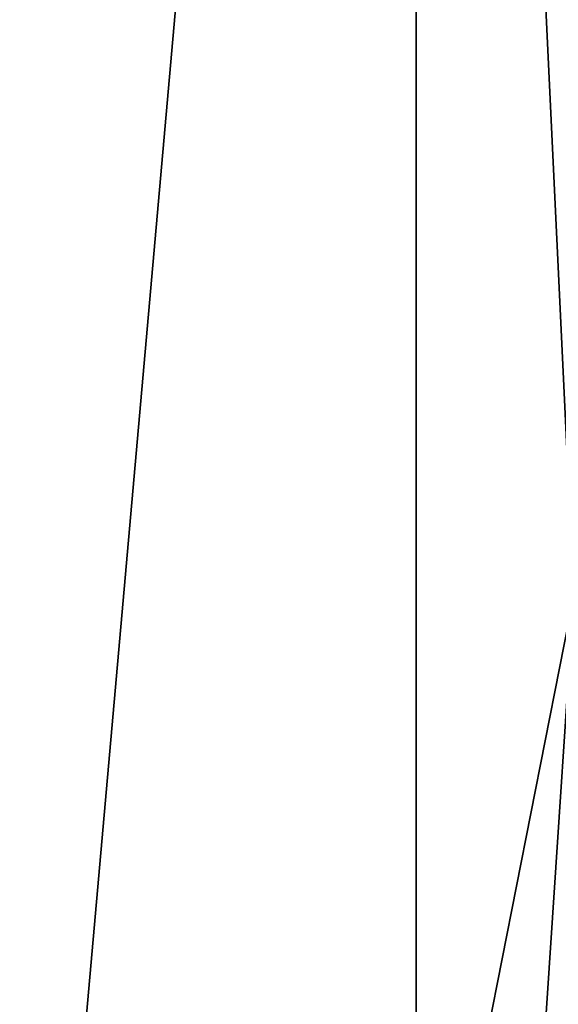
# Model space of a CAD drawing. Extents: x -25 to 69, y -4 to 281.
# Drawn here: x 69 to 69, y 37 to 37 of the extents above; entities that cross this region are included whole.
import ezdxf

# ---------------------------------------------------------------- set-up
doc = ezdxf.new("R2010")
doc.units = 0
doc.header["$MEASUREMENT"] = 0

msp = doc.modelspace()

# ---------------------------------------------------------------- linework, layer by layer
for points in [[(68.895401, 37.634262, -16.115345), (68.914528, 37.935043, -16.150723), (68.914528, 37.232452, -15.601241)], [(68.895401, 37.634262, 16.115345), (68.914528, 37.232452, 15.601241), (68.914528, 37.935043, 16.150723)], [(68.843094, 37.043224, -15.832467), (68.895401, 37.634262, -16.115345), (68.895401, 37.135326, -15.719925)], [(68.843094, 37.043224, -15.832467), (68.843094, 37.545731, -16.230719), (68.895401, 37.634262, -16.115345)], [(68.843094, 37.043224, 15.832467), (68.895401, 37.634262, 16.115345), (68.843094, 37.545731, 16.230719)], [(68.895401, 37.135326, 15.719925), (68.895401, 37.634262, 16.115345), (68.843094, 37.043224, 15.832467)], [(68.895401, 37.135326, -15.719925), (68.895401, 37.634262, -16.115345), (68.914528, 37.232452, -15.601241)], [(68.895401, 37.135326, 15.719925), (68.914528, 37.232452, 15.601241), (68.895401, 37.634262, 16.115345)], [(68.895401, 36.943089, -15.56062), (68.914528, 37.232452, -15.601241), (68.914528, 36.554855, -15.02122)], [(68.895401, 36.943089, -15.56062), (68.895401, 37.135326, -15.719925), (68.914528, 37.232452, -15.601241)], [(68.895401, 36.943089, 15.56062), (68.914528, 37.232452, 15.601241), (68.895401, 37.135326, 15.719925)], [(68.895401, 36.943089, 15.56062), (68.914528, 36.554855, 15.02122), (68.914528, 37.232452, 15.601241)]]:
    msp.add_3dface(points)

doc.saveas('drawing.dxf')
